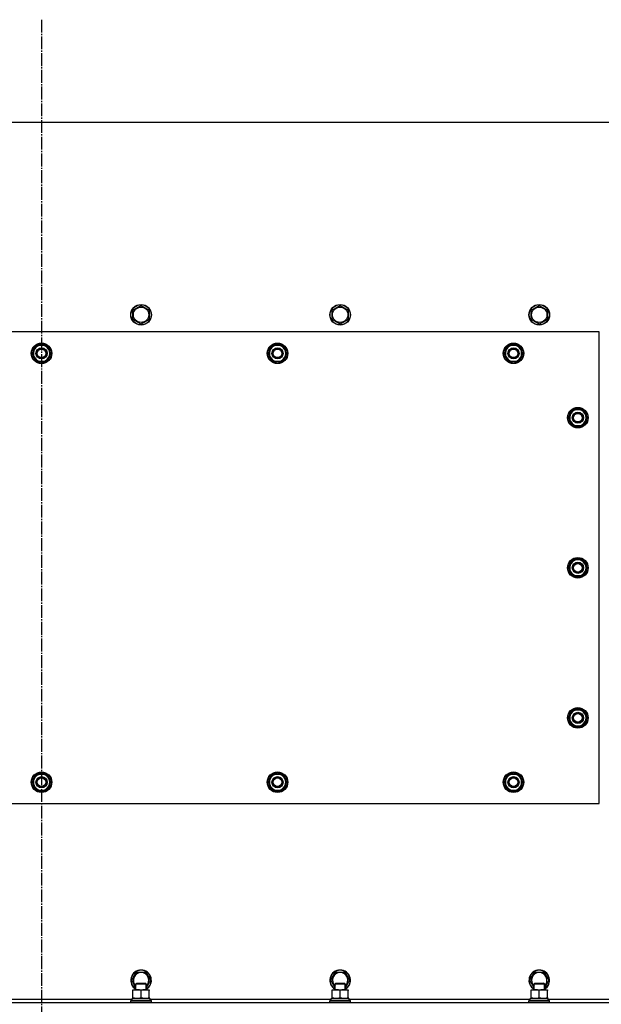
# Model space of a CAD drawing. Units: millimetres. Extents: x 0 to 26061, y -9 to 17820.
# Drawn here: x 5283 to 5960, y 7044 to 8192 of the extents above; entities that cross this region are included whole.
import ezdxf

# ---------------------------------------------------------------- set-up
doc = ezdxf.new("R2010")
doc.units = ezdxf.units.MM
doc.linetypes.add('K5LT_AXLED', pattern=[19.5, 15, -1.5, 1.5, -1.5])
doc.linetypes.add('K5LT_THIN', pattern=[0])
for name, color, linetype, true_color in [('OSI', 2, 'Continuous', 0xffff00), ('R', 1, 'Continuous', 0xff0000), ('WELDING', 7, 'Continuous', 0xffffff)]:
    doc.layers.add(name, color=color, linetype=linetype, true_color=true_color)

msp = doc.modelspace()

# ---------------------------------------------------------------- linework, layer by layer
at = {"layer": 'OSI', "color": 30, "linetype": 'K5LT_AXLED', "lineweight": 30, "true_color": 0xff8000}
msp.add_line((5308, 8192), (5308, 6212), dxfattribs=at)
at = {"layer": 'R', "color": 7, "linetype": 'K5LT_THIN', "lineweight": 30}
for p, q in [((5983, 8072), (4633, 8072)), ((5414.5, 7853.5), (5424, 7859)), ((5414.5, 7842.6), (5414.5, 7853.5)), ((5424, 7859), (5433.5, 7853.5)), ((5433.5, 7853.5), (5433.5, 7848)), ((5646.5, 7853.5), (5656, 7859)), ((5646.5, 7842.6), (5646.5, 7853.5)), ((5656, 7859), (5665.5, 7853.5)), ((5665.5, 7853.5), (5665.5, 7848)), ((5878.5, 7853.5), (5888, 7859)), ((5878.5, 7842.6), (5878.5, 7853.5)), ((5888, 7859), (5897.5, 7853.5)), ((5897.5, 7853.5), (5897.5, 7848)), ((5424, 7837.1), (5414.5, 7842.6)), ((5433.5, 7842.6), (5424, 7837.1)), ((5433.5, 7848), (5433.5, 7842.6)), ((5656, 7837.1), (5646.5, 7842.6)), ((5665.5, 7842.6), (5656, 7837.1)), ((5665.5, 7848), (5665.5, 7842.6)), ((5888, 7837.1), (5878.5, 7842.6)), ((5897.5, 7842.6), (5888, 7837.1)), ((5897.5, 7848), (5897.5, 7842.6)), ((5958, 7828), (4658, 7828)), ((5958, 7278), (5958, 7828)), ((5297.1, 7803), (5299.8, 7807.8)), ((5299.8, 7807.8), (5302.6, 7812.5)), ((5302.6, 7812.5), (5313.5, 7812.5)), ((5313.5, 7812.5), (5319, 7803)), ((5572.1, 7803), (5574.8, 7807.8)), ((5574.8, 7807.8), (5577.6, 7812.5)), ((5577.6, 7812.5), (5588.5, 7812.5)), ((5588.5, 7812.5), (5594, 7803)), ((5847.1, 7803), (5849.8, 7807.8)), ((5849.8, 7807.8), (5852.6, 7812.5)), ((5852.6, 7812.5), (5863.5, 7812.5)), ((5863.5, 7812.5), (5869, 7803)), ((5302.6, 7793.5), (5297.1, 7803)), ((5316.3, 7798.3), (5313.5, 7793.5)), ((5319, 7803), (5316.3, 7798.3)), ((5577.6, 7793.5), (5572.1, 7803)), ((5591.3, 7798.3), (5588.5, 7793.5)), ((5594, 7803), (5591.3, 7798.3)), ((5852.6, 7793.5), (5847.1, 7803)), ((5866.3, 7798.3), (5863.5, 7793.5)), ((5869, 7803), (5866.3, 7798.3)), ((5313.5, 7793.5), (5302.6, 7793.5)), ((5305.8, 7793.5), (5305.8, 7792.8)), ((5306.9, 7793.5), (5306.9, 7792.6)), ((5309.1, 7792.6), (5309.1, 7793.5)), ((5588.5, 7793.5), (5577.6, 7793.5)), ((5580.8, 7793.5), (5580.8, 7792.8)), ((5581.9, 7793.5), (5581.9, 7792.6)), ((5584.1, 7792.6), (5584.1, 7793.5)), ((5863.5, 7793.5), (5852.6, 7793.5)), ((5855.8, 7793.5), (5855.8, 7792.8)), ((5856.9, 7793.5), (5856.9, 7792.6)), ((5859.1, 7792.6), (5859.1, 7793.5)), ((5924.8, 7732.8), (5927.6, 7737.5)), ((5927.6, 7737.5), (5938.5, 7737.5)), ((5938.5, 7737.5), (5944, 7728)), ((5922.1, 7728), (5924.8, 7732.8)), ((5927.6, 7718.5), (5922.1, 7728)), ((5922.7, 7729.2), (5922.6, 7729.2)), ((5922.6, 7727), (5922.7, 7727)), ((5923.4, 7730.3), (5922.8, 7730.3)), ((5944, 7728), (5941.3, 7723.3)), ((5938.5, 7718.5), (5927.6, 7718.5)), ((5941.3, 7723.3), (5938.5, 7718.5)), ((5922.1, 7553), (5924.8, 7557.8)), ((5922.7, 7554.2), (5922.6, 7554.2)), ((5923.4, 7555.3), (5922.8, 7555.3)), ((5924.8, 7557.8), (5927.6, 7562.5)), ((5927.6, 7562.5), (5938.5, 7562.5)), ((5938.5, 7562.5), (5944, 7553)), ((5927.6, 7543.5), (5922.1, 7553)), ((5922.6, 7552), (5922.7, 7552)), ((5938.5, 7543.5), (5927.6, 7543.5)), ((5941.3, 7548.3), (5938.5, 7543.5)), ((5944, 7553), (5941.3, 7548.3)), ((5922.1, 7378), (5924.8, 7382.8)), ((5924.8, 7382.8), (5927.6, 7387.5)), ((5927.6, 7387.5), (5938.5, 7387.5)), ((5938.5, 7387.5), (5944, 7378)), ((5927.6, 7368.5), (5922.1, 7378)), ((5922.7, 7379.2), (5922.6, 7379.2)), ((5922.6, 7377), (5922.7, 7377)), ((5923.4, 7380.3), (5922.8, 7380.3)), ((5941.3, 7373.3), (5938.5, 7368.5)), ((5944, 7378), (5941.3, 7373.3)), ((5938.5, 7368.5), (5927.6, 7368.5)), ((5307, 7313.5), (5307, 7312.5)), ((5309.2, 7312.5), (5309.2, 7313.5)), ((5310.3, 7312.5), (5310.3, 7313.3)), ((5582, 7313.5), (5582, 7312.5)), ((5584.2, 7312.5), (5584.2, 7313.5)), ((5585.3, 7312.5), (5585.3, 7313.3)), ((5857, 7313.5), (5857, 7312.5)), ((5859.2, 7312.5), (5859.2, 7313.5)), ((5860.3, 7312.5), (5860.3, 7313.3)), ((5297.1, 7303), (5302.6, 7312.5)), ((5302.6, 7293.5), (5297.1, 7303)), ((5302.6, 7312.5), (5308, 7312.5)), ((5308, 7312.5), (5313.5, 7312.5)), ((5313.5, 7312.5), (5319, 7303)), ((5319, 7303), (5313.5, 7293.5)), ((5572.1, 7303), (5577.6, 7312.5)), ((5577.6, 7293.5), (5572.1, 7303)), ((5577.6, 7312.5), (5583, 7312.5)), ((5583, 7312.5), (5588.5, 7312.5)), ((5588.5, 7312.5), (5594, 7303)), ((5594, 7303), (5588.5, 7293.5)), ((5847.1, 7303), (5852.6, 7312.5)), ((5852.6, 7293.5), (5847.1, 7303)), ((5852.6, 7312.5), (5858, 7312.5)), ((5858, 7312.5), (5863.5, 7312.5)), ((5863.5, 7312.5), (5869, 7303)), ((5869, 7303), (5863.5, 7293.5)), ((5308, 7293.5), (5302.6, 7293.5)), ((5313.5, 7293.5), (5308, 7293.5)), ((5583, 7293.5), (5577.6, 7293.5)), ((5588.5, 7293.5), (5583, 7293.5)), ((5858, 7293.5), (5852.6, 7293.5)), ((5863.5, 7293.5), (5858, 7293.5)), ((4658, 7278), (5958, 7278)), ((5413.1, 7072), (5418.6, 7081.5)), ((5418, 7063.4), (5413.1, 7072)), ((5418.6, 7081.5), (5429.5, 7081.5)), ((5429.5, 7081.5), (5435, 7072)), ((5435, 7072), (5430, 7063.4)), ((5645.1, 7072), (5650.6, 7081.5)), ((5650, 7063.4), (5645.1, 7072)), ((5650.6, 7081.5), (5661.5, 7081.5)), ((5661.5, 7081.5), (5667, 7072)), ((5667, 7072), (5662, 7063.4)), ((5877.1, 7072), (5882.6, 7081.5)), ((5882, 7063.4), (5877.1, 7072)), ((5882.6, 7081.5), (5893.5, 7081.5)), ((5893.5, 7081.5), (5899, 7072)), ((5899, 7072), (5894, 7063.4)), ((5414.5, 7061), (5428.8, 7061)), ((5414.5, 7060.2), (5414.5, 7061)), ((5418, 7068), (5419, 7068.5)), ((5418, 7061), (5418, 7068)), ((5418, 7068), (5429.2, 7068)), ((5419, 7068.5), (5428.4, 7068.5)), ((5428.4, 7068.5), (5429, 7068.5)), ((5428.8, 7061), (5433.5, 7061)), ((5430, 7068), (5429, 7068.5)), ((5429.2, 7068), (5430, 7068)), ((5430, 7061), (5430, 7068)), ((5433.5, 7061), (5433.5, 7060.2)), ((5646.5, 7061), (5660.8, 7061)), ((5646.5, 7060.2), (5646.5, 7061)), ((5650, 7068), (5651, 7068.5)), ((5650, 7061), (5650, 7068)), ((5650, 7068), (5661.2, 7068)), ((5651, 7068.5), (5660.4, 7068.5)), ((5660.4, 7068.5), (5661, 7068.5)), ((5660.8, 7061), (5665.5, 7061)), ((5662, 7068), (5661, 7068.5)), ((5661.2, 7068), (5662, 7068)), ((5662, 7061), (5662, 7068)), ((5665.5, 7061), (5665.5, 7060.2)), ((5878.5, 7061), (5892.8, 7061)), ((5878.5, 7060.2), (5878.5, 7061)), ((5882, 7068), (5883, 7068.5)), ((5882, 7061), (5882, 7068)), ((5882, 7068), (5893.2, 7068)), ((5883, 7068.5), (5892.4, 7068.5)), ((5892.4, 7068.5), (5893, 7068.5)), ((5892.8, 7061), (5897.5, 7061)), ((5894, 7068), (5893, 7068.5)), ((5893.2, 7068), (5894, 7068)), ((5894, 7061), (5894, 7068)), ((5897.5, 7061), (5897.5, 7060.2)), ((5202.5, 7050), (5413.5, 7050)), ((5413.5, 7051), (5434.5, 7051)), ((5413.5, 7048.5), (5413.5, 7051)), ((5414.5, 7051.9), (5414.5, 7060.2)), ((5414.5, 7051), (5414.5, 7051.9)), ((5424, 7051.9), (5424, 7060.2)), ((5433.5, 7051.9), (5433.5, 7060.2)), ((5433.5, 7051.9), (5433.5, 7051)), ((5434.5, 7048.5), (5434.5, 7051)), ((5434.5, 7050), (5645.5, 7050)), ((5645.5, 7051), (5666.5, 7051)), ((5645.5, 7048.5), (5645.5, 7051)), ((5646.5, 7051.9), (5646.5, 7060.2)), ((5646.5, 7051), (5646.5, 7051.9)), ((5656, 7051.9), (5656, 7060.2)), ((5665.5, 7051.9), (5665.5, 7060.2)), ((5665.5, 7051.9), (5665.5, 7051)), ((5666.5, 7048.5), (5666.5, 7051)), ((5666.5, 7050), (5877.5, 7050)), ((5877.5, 7051), (5898.5, 7051)), ((5877.5, 7048.5), (5877.5, 7051)), ((5878.5, 7051.9), (5878.5, 7060.2)), ((5878.5, 7051), (5878.5, 7051.9)), ((5888, 7051.9), (5888, 7060.2)), ((5897.5, 7051.9), (5897.5, 7060.2)), ((5897.5, 7051.9), (5897.5, 7051)), ((5898.5, 7048.5), (5898.5, 7051)), ((5898.5, 7050), (5983, 7050)), ((4616, 7046), (6000, 7046)), ((5412, 7048.2), (5412.2, 7048.5)), ((5412, 7046.3), (5412, 7048.2)), ((5412, 7048.2), (5434.4, 7048.2)), ((5412, 7046.3), (5412.2, 7046)), ((5412, 7046.3), (5434.4, 7046.3)), ((5412.2, 7048.5), (5434.3, 7048.5)), ((5434.3, 7048.5), (5435.9, 7048.5)), ((5434.4, 7048.2), (5436, 7048.2)), ((5434.4, 7046.3), (5436, 7046.3)), ((5436, 7048.2), (5435.9, 7048.5)), ((5436, 7046.3), (5435.9, 7046)), ((5436, 7046.3), (5436, 7048.2)), ((5644, 7048.2), (5644.2, 7048.5)), ((5644, 7046.3), (5644, 7048.2)), ((5644, 7048.2), (5666.4, 7048.2)), ((5644, 7046.3), (5644.2, 7046)), ((5644, 7046.3), (5666.4, 7046.3)), ((5644.2, 7048.5), (5666.3, 7048.5)), ((5666.3, 7048.5), (5667.9, 7048.5)), ((5666.4, 7048.2), (5668, 7048.2)), ((5666.4, 7046.3), (5668, 7046.3)), ((5668, 7048.2), (5667.9, 7048.5)), ((5668, 7046.3), (5667.9, 7046)), ((5668, 7046.3), (5668, 7048.2)), ((5876, 7048.2), (5876.2, 7048.5)), ((5876, 7046.3), (5876, 7048.2)), ((5876, 7048.2), (5898.4, 7048.2)), ((5876, 7046.3), (5876.2, 7046)), ((5876, 7046.3), (5898.4, 7046.3)), ((5876.2, 7048.5), (5898.3, 7048.5)), ((5898.3, 7048.5), (5899.9, 7048.5)), ((5898.4, 7048.2), (5900, 7048.2)), ((5898.4, 7046.3), (5900, 7046.3)), ((5900, 7048.2), (5899.9, 7048.5)), ((5900, 7046.3), (5899.9, 7046)), ((5900, 7046.3), (5900, 7048.2))]:
    msp.add_line(p, q, dxfattribs=at)
for centre, radius in [((5424, 7848), 12), ((5424, 7848), 11.8), ((5424, 7848), 8.97), ((5656, 7848), 12), ((5656, 7848), 11.8), ((5656, 7848), 8.97), ((5888, 7848), 12), ((5888, 7848), 11.8), ((5888, 7848), 8.97), ((5308, 7803), 12), ((5308, 7803), 11.8), ((5308, 7803), 6.5), ((5308, 7803), 6), ((5308, 7803), 5), ((5583, 7803), 12), ((5583, 7803), 11.8), ((5583, 7803), 6.5), ((5583, 7803), 6), ((5583, 7803), 5), ((5858, 7803), 12), ((5858, 7803), 11.8), ((5858, 7803), 6.5), ((5858, 7803), 6), ((5858, 7803), 5), ((5933, 7728), 12), ((5933, 7728), 11.8), ((5933, 7728), 6.5), ((5933, 7728), 6), ((5933, 7728), 5), ((5933, 7553), 12), ((5933, 7553), 11.8), ((5933, 7553), 6.5), ((5933, 7553), 6), ((5933, 7553), 5), ((5933, 7378), 12), ((5933, 7378), 11.8), ((5933, 7378), 6.5), ((5933, 7378), 6), ((5933, 7378), 5), ((5308, 7303), 12), ((5308, 7303), 11.8), ((5583, 7303), 12), ((5583, 7303), 11.8), ((5858, 7303), 12), ((5858, 7303), 11.8), ((5308, 7303), 6.5), ((5308, 7303), 6), ((5308, 7303), 5), ((5583, 7303), 6.5), ((5583, 7303), 6), ((5583, 7303), 5), ((5858, 7303), 6.5), ((5858, 7303), 6), ((5858, 7303), 5)]:
    msp.add_circle(centre, radius, dxfattribs=at)
for centre, radius, start, end in [((5308, 7803), 10.5, 124.7912, 175.207), ((5308, 7803), 9.5, 150, 330), ((5308, 7803), 9.5, 330, 150), ((5308, 7803), 10.5, 64.7912, 115.2088), ((5308, 7803), 10.5, 4.7912, 55.2088), ((5583, 7803), 10.5, 124.7912, 175.207), ((5583, 7803), 9.5, 150, 330), ((5583, 7803), 9.5, 330, 150), ((5583, 7803), 10.5, 64.7912, 115.2088), ((5583, 7803), 10.5, 4.7912, 55.2088), ((5858, 7803), 10.5, 124.7912, 175.207), ((5858, 7803), 9.5, 150, 330), ((5858, 7803), 9.5, 330, 150), ((5858, 7803), 10.5, 64.7912, 115.2088), ((5858, 7803), 10.5, 4.7912, 55.2088), ((5308, 7803), 10.5, 184.7912, 235.2088), ((5308, 7803), 10.5, 304.7899, 355.2088), ((5583, 7803), 10.5, 184.7912, 235.2088), ((5583, 7803), 10.5, 304.7899, 355.2088), ((5858, 7803), 10.5, 184.7912, 235.2088), ((5858, 7803), 10.5, 304.7899, 355.2088), ((5308, 7803), 10.5, 244.7912, 257.3589), ((5308, 7803), 10.5, 257.3589, 263.8105), ((5308, 7803), 10.5, 275.5324, 295.2088), ((5583, 7803), 10.5, 244.7912, 257.3589), ((5583, 7803), 10.5, 257.3589, 263.8105), ((5583, 7803), 10.5, 275.5324, 295.2088), ((5858, 7803), 10.5, 244.7912, 257.3589), ((5858, 7803), 10.5, 257.3589, 263.8105), ((5858, 7803), 10.5, 275.5324, 295.2088), ((5933, 7728), 9.5, 330, 150), ((5933, 7728), 10.5, 64.7912, 115.2088), ((5933, 7728), 10.5, 167.3589, 173.8105), ((5933, 7728), 10.5, 185.5324, 235.2088), ((5933, 7728), 10.5, 124.7912, 167.3589), ((5933, 7728), 9.5, 150, 330), ((5933, 7728), 10.5, 4.7912, 55.2088), ((5933, 7728), 10.5, 304.7912, 355.2088), ((5933, 7728), 10.5, 244.7912, 295.2088), ((5933, 7553), 10.5, 167.3589, 173.8105), ((5933, 7553), 10.5, 124.7912, 167.3589), ((5933, 7553), 9.5, 150, 330), ((5933, 7553), 9.5, 330, 150), ((5933, 7553), 10.5, 64.7912, 115.2088), ((5933, 7553), 10.5, 4.7912, 55.2088), ((5933, 7553), 10.5, 185.5324, 235.2088), ((5933, 7553), 10.5, 244.7912, 295.2088), ((5933, 7553), 10.5, 304.7912, 355.2088), ((5933, 7378), 10.5, 124.7912, 167.3589), ((5933, 7378), 9.5, 150, 330), ((5933, 7378), 9.5, 330, 150), ((5933, 7378), 10.5, 64.7912, 115.2088), ((5933, 7378), 10.5, 4.7912, 55.2088), ((5933, 7378), 10.5, 167.3589, 173.8105), ((5933, 7378), 10.5, 185.5324, 235.2088), ((5933, 7378), 10.5, 304.7912, 355.2088), ((5933, 7378), 10.5, 244.7912, 295.2088), ((5308, 7303), 10.5, 95.5324, 115.2088), ((5308, 7303), 10.5, 77.3589, 83.8105), ((5308, 7303), 10.5, 64.7912, 77.3589), ((5583, 7303), 10.5, 95.5324, 115.2088), ((5583, 7303), 10.5, 77.3589, 83.8105), ((5583, 7303), 10.5, 64.7912, 77.3589), ((5858, 7303), 10.5, 95.5324, 115.2088), ((5858, 7303), 10.5, 77.3589, 83.8105), ((5858, 7303), 10.5, 64.7912, 77.3589), ((5308, 7303), 10.5, 124.7912, 175.2088), ((5308, 7303), 10.5, 184.7912, 235.2088), ((5308, 7303), 9.5, 90, 270), ((5308, 7303), 9.5, 270, 90), ((5308, 7303), 10.5, 4.7912, 55.2088), ((5308, 7303), 10.5, 304.7912, 355.2088), ((5583, 7303), 10.5, 124.7912, 175.2088), ((5583, 7303), 10.5, 184.7912, 235.2088), ((5583, 7303), 9.5, 90, 270), ((5583, 7303), 9.5, 270, 90), ((5583, 7303), 10.5, 4.7912, 55.2088), ((5583, 7303), 10.5, 304.7912, 355.2088), ((5858, 7303), 10.5, 124.7912, 175.2088), ((5858, 7303), 10.5, 184.7912, 235.2088), ((5858, 7303), 9.5, 90, 270), ((5858, 7303), 9.5, 270, 90), ((5858, 7303), 10.5, 4.7912, 55.2088), ((5858, 7303), 10.5, 304.7912, 355.2088), ((5308, 7303), 10.5, 244.7912, 295.2088), ((5583, 7303), 10.5, 244.7912, 295.2088), ((5858, 7303), 10.5, 244.7912, 295.2088), ((5424, 7072), 12, 300, 240), ((5424, 7072), 11.8, 300.4857, 239.5143), ((5656, 7072), 12, 300, 240), ((5656, 7072), 11.8, 300.4857, 239.5143), ((5888, 7072), 12, 300, 240), ((5888, 7072), 11.8, 300.4857, 239.5143), ((5424, 7072), 8.97, 311.9676, 228.0324), ((5656, 7072), 8.97, 311.9676, 228.0324), ((5888, 7072), 8.97, 311.9676, 228.0324)]:
    msp.add_arc(centre, radius, start, end, dxfattribs=at)
at = {"layer": 'WELDING', "color": 7, "linetype": 'K5LT_THIN', "lineweight": 30}
for points, knots in [([(5424, 7060.2), (5423.5, 7060.4), (5422.7, 7060.6), (5421.7, 7060.8), (5421.1, 7060.9), (5420.6, 7061), (5420, 7061), (5419.5, 7061), (5419, 7061), (5418.5, 7061), (5417.9, 7061), (5417.2, 7060.9), (5416, 7060.6), (5415.1, 7060.4), (5414.5, 7060.2)], [0, 0, 0, 0, 2.72415, 3.912285, 4.716446, 5.530362, 6.353984, 7.180289, 7.997717, 8.810544, 9.605533, 10.761675, 12.184093, 15, 15, 15, 15]), ([(5428.8, 7061), (5428.5, 7061), (5428.1, 7061), (5427.4, 7061), (5426.9, 7060.9), (5426.2, 7060.8), (5425.3, 7060.6), (5424.5, 7060.3), (5424, 7060.2)], [0, 0, 0, 0, 1.548206, 2.616755, 3.724998, 4.291764, 6.613357, 9, 9, 9, 9]), ([(5433.5, 7060.2), (5433.1, 7060.3), (5432.4, 7060.6), (5431.4, 7060.8), (5430.5, 7060.9), (5429.8, 7061), (5429.2, 7061), (5428.9, 7061), (5428.8, 7061)], [0, 0, 0, 0, 2.494996, 4.309231, 5.73815, 7.133977, 8.472011, 9, 9, 9, 9]), ([(5656, 7060.2), (5655.5, 7060.4), (5654.7, 7060.6), (5653.7, 7060.8), (5653.1, 7060.9), (5652.6, 7061), (5652, 7061), (5651.5, 7061), (5651, 7061), (5650.5, 7061), (5649.9, 7061), (5649.2, 7060.9), (5648, 7060.6), (5647.1, 7060.4), (5646.5, 7060.2)], [0, 0, 0, 0, 2.72415, 3.912285, 4.716446, 5.530362, 6.353984, 7.180289, 7.997717, 8.810544, 9.605533, 10.761675, 12.184093, 15, 15, 15, 15]), ([(5660.8, 7061), (5660.5, 7061), (5660.1, 7061), (5659.4, 7061), (5658.9, 7060.9), (5658.2, 7060.8), (5657.3, 7060.6), (5656.5, 7060.3), (5656, 7060.2)], [0, 0, 0, 0, 1.548206, 2.616755, 3.724998, 4.291764, 6.613357, 9, 9, 9, 9]), ([(5665.5, 7060.2), (5665.1, 7060.3), (5664.4, 7060.6), (5663.4, 7060.8), (5662.5, 7060.9), (5661.8, 7061), (5661.2, 7061), (5660.9, 7061), (5660.8, 7061)], [0, 0, 0, 0, 2.494996, 4.309231, 5.73815, 7.133977, 8.472011, 9, 9, 9, 9]), ([(5888, 7060.2), (5887.5, 7060.4), (5886.7, 7060.6), (5885.7, 7060.8), (5885.1, 7060.9), (5884.6, 7061), (5884, 7061), (5883.5, 7061), (5883, 7061), (5882.5, 7061), (5881.9, 7061), (5881.2, 7060.9), (5880, 7060.6), (5879.1, 7060.4), (5878.5, 7060.2)], [0, 0, 0, 0, 2.72415, 3.912285, 4.716446, 5.530362, 6.353984, 7.180289, 7.997717, 8.810544, 9.605533, 10.761675, 12.184093, 15, 15, 15, 15]), ([(5892.8, 7061), (5892.5, 7061), (5892.1, 7061), (5891.4, 7061), (5890.9, 7060.9), (5890.2, 7060.8), (5889.3, 7060.6), (5888.5, 7060.3), (5888, 7060.2)], [0, 0, 0, 0, 1.548206, 2.616755, 3.724998, 4.291764, 6.613357, 9, 9, 9, 9]), ([(5897.5, 7060.2), (5897.1, 7060.3), (5896.4, 7060.6), (5895.4, 7060.8), (5894.5, 7060.9), (5893.8, 7061), (5893.2, 7061), (5892.9, 7061), (5892.8, 7061)], [0, 0, 0, 0, 2.494996, 4.309231, 5.73815, 7.133977, 8.472011, 9, 9, 9, 9]), ([(5414.5, 7051.9), (5415, 7051.7), (5415.8, 7051.5), (5416.8, 7051.3), (5417.4, 7051.2), (5418.1, 7051.1), (5418.7, 7051.1), (5419.1, 7051), (5419.3, 7051)], [0, 0, 0, 0, 2.905563, 4.375924, 5.511195, 6.679161, 7.850161, 9, 9, 9, 9]), ([(5419.3, 7051), (5419.5, 7051), (5419.9, 7051.1), (5420.6, 7051.1), (5421.2, 7051.2), (5422, 7051.3), (5423, 7051.5), (5423.7, 7051.8), (5424, 7051.9)], [0, 0, 0, 0, 1.192024, 2.404251, 3.60809, 4.765234, 6.955738, 9, 9, 9, 9]), ([(5424, 7051.9), (5424.5, 7051.7), (5425.3, 7051.5), (5426.3, 7051.3), (5426.9, 7051.2), (5427.6, 7051.1), (5428.2, 7051.1), (5428.6, 7051), (5428.8, 7051)], [0, 0, 0, 0, 2.905563, 4.375924, 5.511195, 6.679161, 7.850161, 9, 9, 9, 9]), ([(5428.8, 7051), (5429, 7051), (5429.4, 7051.1), (5430.1, 7051.1), (5430.7, 7051.2), (5431.5, 7051.3), (5432.5, 7051.5), (5433.2, 7051.8), (5433.5, 7051.9)], [0, 0, 0, 0, 1.192024, 2.404251, 3.60809, 4.765234, 6.955738, 9, 9, 9, 9]), ([(5646.5, 7051.9), (5647, 7051.7), (5647.8, 7051.5), (5648.8, 7051.3), (5649.4, 7051.2), (5650.1, 7051.1), (5650.7, 7051.1), (5651.1, 7051), (5651.3, 7051)], [0, 0, 0, 0, 2.905563, 4.375924, 5.511195, 6.679161, 7.850161, 9, 9, 9, 9]), ([(5651.3, 7051), (5651.5, 7051), (5651.9, 7051.1), (5652.6, 7051.1), (5653.2, 7051.2), (5654, 7051.3), (5655, 7051.5), (5655.7, 7051.8), (5656, 7051.9)], [0, 0, 0, 0, 1.192024, 2.404251, 3.60809, 4.765234, 6.955738, 9, 9, 9, 9]), ([(5656, 7051.9), (5656.5, 7051.7), (5657.3, 7051.5), (5658.3, 7051.3), (5658.9, 7051.2), (5659.6, 7051.1), (5660.2, 7051.1), (5660.6, 7051), (5660.8, 7051)], [0, 0, 0, 0, 2.905563, 4.375924, 5.511195, 6.679161, 7.850161, 9, 9, 9, 9]), ([(5660.8, 7051), (5661, 7051), (5661.4, 7051.1), (5662.1, 7051.1), (5662.7, 7051.2), (5663.5, 7051.3), (5664.5, 7051.5), (5665.2, 7051.8), (5665.5, 7051.9)], [0, 0, 0, 0, 1.192024, 2.404251, 3.60809, 4.765234, 6.955738, 9, 9, 9, 9]), ([(5878.5, 7051.9), (5879, 7051.7), (5879.8, 7051.5), (5880.8, 7051.3), (5881.4, 7051.2), (5882.1, 7051.1), (5882.7, 7051.1), (5883.1, 7051), (5883.3, 7051)], [0, 0, 0, 0, 2.905563, 4.375924, 5.511195, 6.679161, 7.850161, 9, 9, 9, 9]), ([(5883.3, 7051), (5883.5, 7051), (5883.9, 7051.1), (5884.6, 7051.1), (5885.2, 7051.2), (5886, 7051.3), (5887, 7051.5), (5887.7, 7051.8), (5888, 7051.9)], [0, 0, 0, 0, 1.192024, 2.404251, 3.60809, 4.765234, 6.955738, 9, 9, 9, 9]), ([(5888, 7051.9), (5888.5, 7051.7), (5889.3, 7051.5), (5890.3, 7051.3), (5890.9, 7051.2), (5891.6, 7051.1), (5892.2, 7051.1), (5892.6, 7051), (5892.8, 7051)], [0, 0, 0, 0, 2.905563, 4.375924, 5.511195, 6.679161, 7.850161, 9, 9, 9, 9]), ([(5892.8, 7051), (5893, 7051), (5893.4, 7051.1), (5894.1, 7051.1), (5894.7, 7051.2), (5895.5, 7051.3), (5896.5, 7051.5), (5897.2, 7051.8), (5897.5, 7051.9)], [0, 0, 0, 0, 1.192024, 2.404251, 3.60809, 4.765234, 6.955738, 9, 9, 9, 9])]:
    msp.add_open_spline(points, degree=3, knots=knots, dxfattribs=at)

doc.saveas('drawing.dxf')
